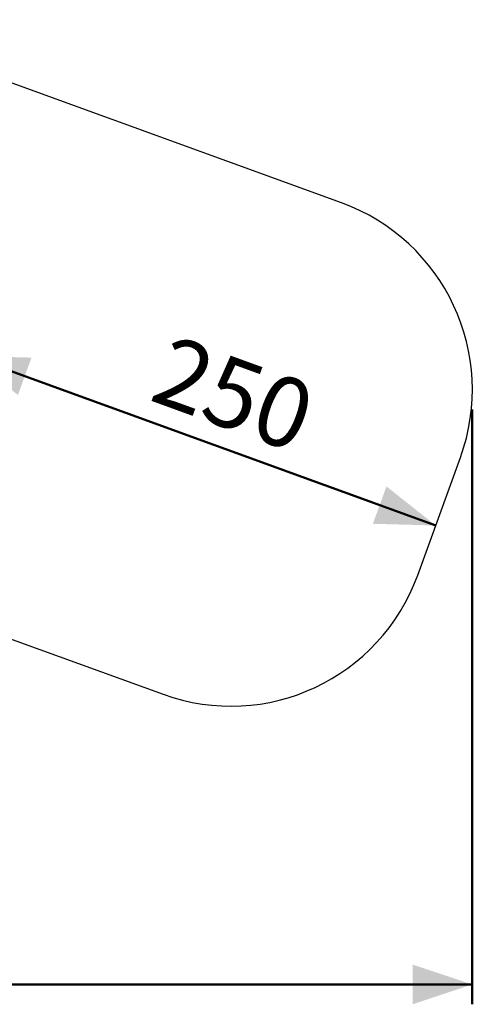
# Model space of a CAD drawing. Units: millimetres. Extents: x 0 to 4245, y 0 to 2976.
# Drawn here: x 1870 to 2098, y 1846 to 2341 of the extents above; entities that cross this region are included whole.
import ezdxf

# ---------------------------------------------------------------- set-up
doc = ezdxf.new("R2010")
doc.units = ezdxf.units.MM
doc.layers.add('LE_NORM', color=179, linetype='Continuous', lineweight=50)
doc.styles.add('SLDTEXTSTYLE0', font='TXT', dxfattribs={"width": 0.605})
doc.dimstyles.new('SLDDIMSTYLE0', dxfattribs={"dimtxt": 35, "dimasz": 30, "dimexe": 0, "dimexo": 0.0625, "dimgap": 8.75, "dimtad": 1, "dimdec": 0, "dimrnd": 1e-09, "dimzin": 12, "dimdsep": 46, "dimtxsty": 'SLDTEXTSTYLE0', "dimsah": 1, "dimcen": 0.09, "dimadec": 0, "dimazin": 3, "dimtfac": 1, "dimtofl": 0, "dimtmove": 0, "dimatfit": 3, "dimfxl": 0, "dimfrac": 2, "dimtolj": 1, "dimtzin": 12, "dimarcsym": 0})

# ---------------------------------------------------------------- blocks, each defined once
blk = doc.blocks.new('_D_1')
at = {"layer": 'LE_NORM', "ltscale": 100}
for p, q in [((1853.24, 2195.65), (1841.33, 2162.82)), ((1844.71, 2172.13), (2079.68, 2086.85))]:
    blk.add_line(p, q, dxfattribs=at)
for points in [[(1844.71, 2172.13), (1869.5, 2152.5), (1876.32, 2171.3)], [(2079.68, 2086.85), (2054.9, 2106.49), (2048.07, 2087.69)]]:
    blk.add_solid(points, dxfattribs=at)
at = {"layer": 'LE_NORM', "ltscale": 100, "insert": (1946.67, 2183.12), "char_height": 35, "attachment_point": 1, "rotation": 340.053, "style": 'SLDTEXTSTYLE0'}
blk.add_mtext('250', dxfattribs=at)
blk = doc.blocks.new('_D_5')
at = {"layer": 'LE_NORM', "color": 7, "ltscale": 100}
for p, q in [((449.77, 2211.15), (449.77, 1846.08)), ((2098.09, 2145.26), (2098.09, 1846.08)), ((449.77, 1855.98), (2098.09, 1855.98))]:
    blk.add_line(p, q, dxfattribs=at)
for points in [[(449.77, 1855.98), (479.77, 1845.98), (479.77, 1865.98)], [(2098.09, 1855.98), (2068.09, 1865.98), (2068.09, 1845.98)]]:
    blk.add_solid(points, dxfattribs=at)
at = {"layer": 'LE_NORM', "color": 7, "ltscale": 100, "insert": (1230.08, 1901.1), "char_height": 35, "attachment_point": 1, "style": 'SLDTEXTSTYLE0'}
blk.add_mtext('1648', dxfattribs=at)

msp = doc.modelspace()

# ---------------------------------------------------------------- linework, layer by layer
at = {"color": 7, "linetype": 'Continuous', "lineweight": 25, "ltscale": 100}
for p, q in [((2032.2097122, 2249.1666674), (1778.4036934, 2341.2785649)), ((2070.6103623, 2061.8502735), (2092.0955956, 2121.0507631)), ((1688.6884987, 2094.0763234), (1942.4945175, 2001.964426))]:
    msp.add_line(p, q, dxfattribs=at)
at = {"color": 7, "linetype": 'Continuous', "lineweight": 25, "ltscale": 10000}
for centre, start, end in [((1998.0947074, 2155.1657907), 340.05303061, 70.05303061), ((1976.6095238, 2095.9653039), 250.05303061, 340.05303061)]:
    msp.add_arc(centre, 100, start, end, dxfattribs=at)

# ---------------------------------------------------------------- dimensions: what is measured, and where the dimension line sits
at = {"layer": 'LE_NORM', "color": 7, "ltscale": 100}
dim = msp.add_linear_dim(base=(2098.0947074, 1855.9849943), p1=(449.7665441, 2221.060773), p2=(2098.0947074, 2155.1657907), dimstyle='SLDDIMSTYLE0', dxfattribs=at)
dim.commit()
dim.dimension.update_dxf_attribs({"geometry": '_D_5', "text_midpoint": (1273.9306258, 1855.9849943), "dimtype": 160})
at = {"layer": 'LE_NORM', "ltscale": 100}
dim = msp.add_linear_dim(base=(2079.6837879, 2086.8511763), p1=(1856.6225225, 2204.96291), p2=(2070.6104016, 2061.8502783), angle=340.05303061, dimstyle='SLDDIMSTYLE0', dxfattribs=at)
dim.commit()
dim.dimension.update_dxf_attribs({"geometry": '_D_1', "text_midpoint": (1962.1951948, 2129.4904203), "dimtype": 160})

doc.saveas('drawing.dxf')
